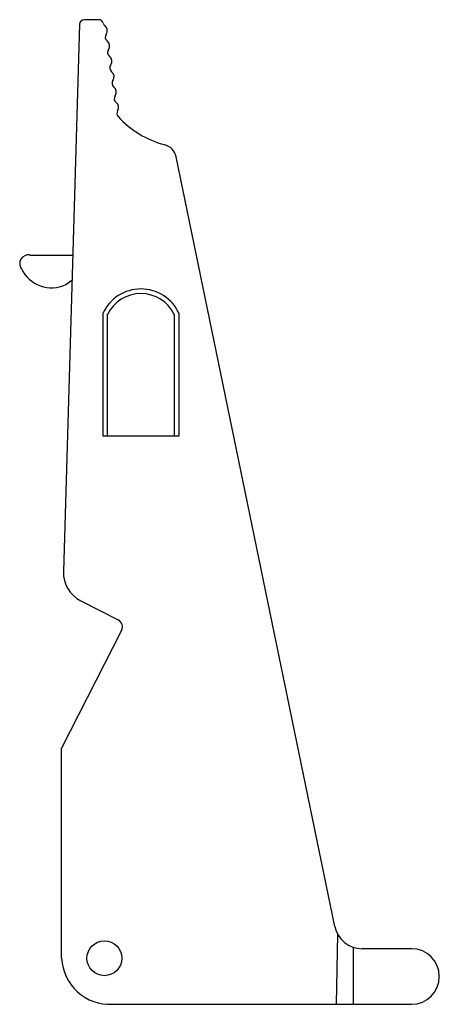
# Model space of a CAD drawing. Units: millimetres. Extents: x 13.5 to 40, y 6.1 to 68.2.
import ezdxf

# ---------------------------------------------------------------- set-up
doc = ezdxf.new("R2010")
doc.units = ezdxf.units.MM
doc.header["$LTSCALE"] = 4.845928
doc.layers.get('0').update_dxf_attribs({"linetype": 'CONTINUOUS'})

msp = doc.modelspace()

# ---------------------------------------------------------------- linework, layer by layer
at = {"color": 7}
for p, q in [((17.286, 67.908), (16.27, 33.42)), ((18.491, 68.199), (17.585, 68.199)), ((33.38, 11.045), (23.369, 59.558)), ((14.152, 53.369), (16.857, 53.369)), ((16.418, 51.508), (16.811, 51.781)), ((18.756, 49.689), (18.756, 41.949)), ((23.556, 41.949), (23.556, 49.689)), ((19.056, 41.949), (19.056, 49.63)), ((23.256, 49.63), (23.256, 41.949)), ((23.556, 41.949), (18.756, 41.949)), ((17.361, 31.579), (19.72, 30.379)), ((19.938, 29.706), (16.16, 22.284)), ((16.16, 9.045), (16.16, 22.284)), ((33.487, 6.149), (33.559, 10.56)), ((34.558, 6.149), (34.558, 9.733)), ((38.208, 9.649), (35.094, 9.649)), ((19.356, 6.149), (38.21, 6.149))]:
    msp.add_line(p, q, dxfattribs=at)
msp.add_circle((18.856, 9.049), 1.1, dxfattribs=at)
for centre, radius, start, end in [((17.585, 67.899), 0.3, 90, 178.31283), ((18.491, 67.899), 0.3, 16.66403, 90), ((19.066, 68.071), 0.3, 196.66403, 232.72814), ((18.642, 67.514), 0.4, 323.89752, 52.72814), ((19.207, 67.101), 0.3, 143.89752, 232.72814), ((18.783, 66.544), 0.4, 323.89752, 52.72814), ((19.349, 66.132), 0.3, 143.89752, 232.72814), ((18.925, 65.575), 0.4, 323.89752, 52.72814), ((19.49, 65.162), 0.3, 143.89752, 232.72814), ((19.067, 64.605), 0.4, 323.89752, 52.72814), ((19.632, 64.193), 0.3, 143.89752, 232.72814), ((19.208, 63.636), 0.4, 323.89752, 52.72814), ((19.774, 63.223), 0.3, 143.89752, 232.72814), ((19.35, 62.666), 0.4, 328.0299, 52.72814), ((19.944, 62.296), 0.3, 148.0299, 222.22964), ((24.164, 66.127), 6, 222.22964, 255.31448), ((22.39, 59.355), 1, 11.66013, 75.31448), ((14.065, 52.827), 0.549, 80.91529, 217.03746), ((15.517, 53.398), 2.094, 205.48687, 295.48687), ((21.156, 48.585), 2.642, 24.69939, 155.30061), ((18.269, 33.362), 2, 178.31283, 243.01824), ((19.493, 29.933), 0.5, 333.01824, 63.01824), ((35.094, 11.399), 1.75, 191.66013, 270), ((38.208, 7.899), 1.75, 270.00026, 89.99974), ((19.206, 9.195), 3.05, 182.81556, 272.81556)]:
    msp.add_arc(centre, radius, start, end, dxfattribs=at)
msp.add_ellipse((21.156, 48.593), major_axis=(0, 2.342), ratio=0.999668, start_param=5.170721, end_param=7.39565, dxfattribs=at)

doc.saveas('drawing.dxf')
